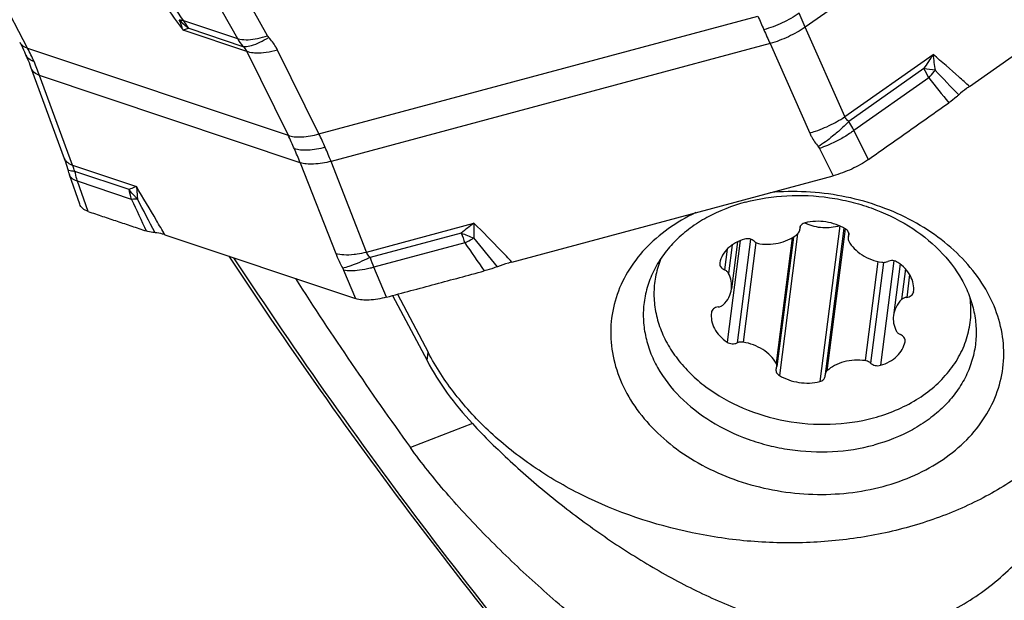
# Model space of a CAD drawing. Units: millimetres. Extents: x 0 to 841, y 0 to 594.
# Drawn here: x 97 to 113, y 97 to 106 of the extents above; entities that cross this region are included whole.
import ezdxf

# ---------------------------------------------------------------- set-up
doc = ezdxf.new("R2010")
doc.units = ezdxf.units.MM
doc.header["$LTSCALE"] = 46.255
for name, color, linetype in [('607065213-000_CL', 7, 'CONTINUOUS'), ('607080450-000_CL', 7, 'CONTINUOUS'), ('607100730-000_CL', 7, 'CONTINUOUS'), ('607150821-000_CL', 7, 'CONTINUOUS')]:
    doc.layers.add(name, color=color, linetype=linetype)

msp = doc.modelspace()

# ---------------------------------------------------------------- linework, layer by layer
at = {"layer": '607065213-000_CL', "color": 9, "linetype": 'CONTINUOUS'}
for p, q in [((115.2084, 110.0233), (109.5453, 106.0335)), ((97.3196, 105.7072), (96.6307, 107.0376)), ((100.382, 106.2814), (100.6193, 105.857)), ((101.0925, 105.9002), (100.8675, 106.3027)), ((101.9001, 104.3571), (108.8006, 106.2088)), ((109.5453, 106.0335), (109.4486, 106.2529)), ((99.7695, 106.1415), (100.6193, 105.857)), ((110.1692, 104.6285), (109.5453, 106.0335)), ((100.7656, 105.6532), (99.7642, 105.9885)), ((99.853, 106.0179), (100.7047, 105.7328)), ((108.9913, 105.7759), (102.0908, 103.9243)), ((108.9913, 105.7759), (109.6153, 104.371)), ((97.3196, 105.7072), (101.4152, 104.336)), ((100.7656, 105.6532), (101.4152, 104.336)), ((101.9001, 104.3571), (101.2504, 105.6744)), ((110.1692, 104.6285), (111.554, 105.6041)), ((101.606, 103.9031), (97.5103, 105.2744)), ((98.0289, 103.8648), (97.5103, 105.2744)), ((111.409, 105.3828), (110.2314, 104.5532)), ((111.4864, 105.2382), (110.3113, 104.4104)), ((110.5402, 103.9573), (110.3113, 104.4104)), ((109.7686, 104.1294), (109.9857, 103.6997)), ((98.0289, 103.8648), (99.0304, 103.5295)), ((101.606, 103.9031), (102.1638, 102.4804)), ((102.6487, 102.5016), (102.0908, 103.9243)), ((98.9175, 103.4832), (98.0659, 103.7683)), ((98.9567, 103.3284), (98.1069, 103.6129)), ((98.2726, 103.1381), (98.1069, 103.6129)), ((102.6487, 102.5016), (104.336, 102.9543)), ((104.1383, 102.7999), (102.7034, 102.4149)), ((104.1953, 102.6459), (102.7635, 102.2617)), ((102.2885, 102.2165), (102.4756, 101.7703)), ((102.9607, 101.7913), (102.7635, 102.2617))]:
    msp.add_line(p, q, dxfattribs=at)
at = {"layer": '607065213-000_CL', "color": 7, "linetype": 'CONTINUOUS'}
for p, q in [((112.1267, 105.1036), (116.2721, 108.0241)), ((98.1402, 103.2516), (97.9783, 103.7152)), ((104.9346, 102.3444), (109.9857, 103.6997)), ((99.4776, 102.774), (102.4755, 101.7703))]:
    msp.add_line(p, q, dxfattribs=at)
for points in [[(97.1967, 105.7987), (97.208, 105.7767), (97.2241, 105.7447), (97.2399, 105.7126), (97.2553, 105.6802), (97.2705, 105.6478), (97.2852, 105.6151), (97.2935, 105.5965)], [(97.2935, 105.5965), (97.3017, 105.5777), (97.3159, 105.5447), (97.3296, 105.5116), (97.3431, 105.4783), (97.3562, 105.4449), (97.369, 105.4113)], [(97.369, 105.4113), (97.8981, 103.9735), (97.9079, 103.946), (97.9179, 103.9162), (97.928, 103.8841), (97.9382, 103.8501), (97.9483, 103.8142), (97.9541, 103.7928)], [(97.9541, 103.7928), (97.9597, 103.7731), (97.9659, 103.753)], [(97.9659, 103.753), (97.9725, 103.7325), (97.9783, 103.7152)]]:
    msp.add_lwpolyline(points, dxfattribs=at)
at = {"layer": '607065213-000_CL', "color": 9, "linetype": 'CONTINUOUS'}
for centre, radius, start, end in [((0.4425, 39.4892), 119.6177, 33.863155, 34.120528), ((140.2907, 119.8339), 34.3114, 203.39705, 203.78658), ((100.3901, 106.7547), 0.9118, 221.3819, 233.91226), ((99.7547, 106.2887), 0.1451, 250.40338, 253.80073), ((143.0154, 121.0326), 37.2881, 203.78355, 204.15193), ((101.2978, 106.2318), 0.7751, 208.91919, 220.0791), ((94.0488, 104.0073), 3.6862, 23.78326, 27.46228), ((117.6443, 101.4645), 7.364, 145.79599, 147.85465), ((115.4732, 106.0084), 3.94, 185.88904, 189.52521), ((94.051, 104.0083), 3.6837, 20.10118, 23.78185), ((109.4505, 104.2416), 2.2667, 26.08344, 30.22988), ((110.4505, 98.3018), 7.1456, 80.84404, 82.29125), ((110.1185, 106.5121), 1.8692, 317.03762, 321.10773), ((110.2336, 106.4182), 1.7206, 321.13443, 321.89294), ((71.5433, 66.829), 55.5692, 43.34193, 43.89415), ((142.7154, 130.1316), 39.9366, 218.55914, 219.28118), ((96.377, 101.8621), 5.6128, 23.76245, 26.15163), ((97.3871, 102.113), 5.0402, 23.77575, 26.43932), ((96.0349, 101.7099), 5.9873, 21.48844, 23.77645), ((97.1144, 101.994), 5.3377, 21.20046, 23.7645), ((192.9151, 146.3851), 103.3541, 204.619763, 204.922543), ((98.9084, 104.3096), 0.9833, 277.17843, 278.04487), ((-41.1523, 29.5436), 158.4328, 27.542681, 27.759768), ((114.0669, 90.3222), 15.9456, 127.60817, 128.5095), ((105.2828, 105.4407), 2.8781, 246.56764, 250.77571), ((106.8492, 103.7156), 2.8614, 198.66264, 201.95267), ((102.7598, 105.4107), 3.1153, 297.43716, 299.92471), ((142.6613, 128.7468), 46.4854, 214.15865, 214.81942), ((102.6683, 105.571), 3.2998, 299.91388, 300.33936), ((50.6664, 58.3313), 69.6492, 39.114124, 39.595666), ((109.0509, 104.8171), 6.7869, 200.72863, 202.11832)]:
    msp.add_arc(centre, radius, start, end, dxfattribs=at)
for points, knots in [([(99.2527, 106.6988), (99.3022, 106.6289), (99.4713, 106.3912), (99.6419, 106.1545), (99.7642, 105.9885)], [0, 0, 0, 0, 0.2933961, 1, 1, 1, 1]), ([(109.4486, 106.2529), (109.3656, 106.1944), (109.1864, 106.0932), (108.9935, 106.0217), (108.8939, 105.995)], [0, 0, 0, 0, 0.4962062, 1, 1, 1, 1]), ([(99.7642, 105.9885), (99.7603, 106.0028), (99.7442, 106.0584), (99.7237, 106.1127), (99.706, 106.152)], [0, 0, 0, 0, 0.2560306, 1, 1, 1, 1]), ([(99.7142, 106.1493), (99.7183, 106.1481), (99.7364, 106.1437), (99.7551, 106.1419), (99.7695, 106.1415)], [0, 0, 0, 0, 0.2283613, 1, 1, 1, 1]), ([(99.7695, 106.1415), (99.7756, 106.1305), (99.8006, 106.0874), (99.8295, 106.0466), (99.853, 106.0179)], [0, 0, 0, 0, 0.2532914, 1, 1, 1, 1]), ([(109.5453, 106.0335), (109.4612, 105.9769), (109.2816, 105.8778), (109.0901, 105.8047), (108.9913, 105.7759)], [0, 0, 0, 0, 0.4961097, 1, 1, 1, 1]), ([(99.7642, 105.9885), (99.772, 105.9915), (99.8012, 106.0023), (99.8309, 106.012), (99.8528, 106.0181)], [0, 0, 0, 0, 0.2687489, 1, 1, 1, 1]), ([(100.788, 105.8382), (100.8373, 105.8401), (100.9407, 105.8548), (101.041, 105.8826), (101.0925, 105.9002)], [0, 0, 0, 0, 0.4754447, 1, 1, 1, 1]), ([(100.8403, 105.7471), (100.8849, 105.7594), (100.9782, 105.7972), (101.0656, 105.8462), (101.1111, 105.8748)], [0, 0, 0, 0, 0.4628038, 1, 1, 1, 1]), ([(101.2504, 105.6744), (101.2416, 105.6922), (101.2028, 105.764), (101.153, 105.8296), (101.1111, 105.8748)], [0, 0, 0, 0, 0.2439641, 1, 1, 1, 1]), ([(97.1968, 105.7987), (97.2079, 105.777), (97.2446, 105.7371), (97.2931, 105.7154), (97.3196, 105.7072)], [0, 0, 0, 0, 0.46758, 1, 1, 1, 1]), ([(100.6193, 105.857), (100.6313, 105.8532), (100.6864, 105.8391), (100.7439, 105.8364), (100.788, 105.8382)], [0, 0, 0, 0, 0.2215467, 1, 1, 1, 1]), ([(100.7047, 105.7328), (100.7143, 105.7314), (100.76, 105.7288), (100.8057, 105.7375), (100.8403, 105.7471)], [0, 0, 0, 0, 0.2128068, 1, 1, 1, 1]), ([(100.7047, 105.7328), (100.7114, 105.7265), (100.7351, 105.7028), (100.7552, 105.6752), (100.7656, 105.6532)], [0, 0, 0, 0, 0.2737134, 1, 1, 1, 1]), ([(97.4219, 105.4938), (97.3934, 105.5034), (97.3418, 105.5279), (97.3039, 105.5727), (97.2935, 105.5965)], [0, 0, 0, 0, 0.5367911, 1, 1, 1, 1]), ([(100.9082, 105.627), (100.895, 105.6277), (100.8467, 105.6315), (100.7987, 105.6413), (100.7656, 105.6532)], [0, 0, 0, 0, 0.274212, 1, 1, 1, 1]), ([(101.2504, 105.6744), (101.1919, 105.6574), (101.0788, 105.632), (100.9627, 105.6243), (100.9082, 105.627)], [0, 0, 0, 0, 0.5275733, 1, 1, 1, 1]), ([(112.1268, 105.1036), (112.0717, 105.154), (111.8838, 105.3242), (111.6926, 105.491), (111.554, 105.6041)], [0, 0, 0, 0, 0.2945161, 1, 1, 1, 1]), ([(97.5103, 105.2744), (97.48, 105.2854), (97.4255, 105.3128), (97.3871, 105.3625), (97.3777, 105.3882)], [0, 0, 0, 0, 0.5413805, 1, 1, 1, 1]), ([(109.9875, 104.5211), (110.0037, 104.5295), (110.0657, 104.5629), (110.126, 104.5994), (110.1692, 104.6285)], [0, 0, 0, 0, 0.2593523, 1, 1, 1, 1]), ([(110.2314, 104.5532), (110.2243, 104.5581), (110.1984, 104.5784), (110.1783, 104.6061), (110.1692, 104.6285)], [0, 0, 0, 0, 0.2642315, 1, 1, 1, 1]), ([(109.6153, 104.371), (109.6462, 104.38), (109.7738, 104.4208), (109.8973, 104.4742), (109.9875, 104.5211)], [0, 0, 0, 0, 0.2404114, 1, 1, 1, 1]), ([(110.2314, 104.5532), (110.2175, 104.5389), (110.159, 104.4798), (110.0978, 104.4235), (110.05, 104.3822)], [0, 0, 0, 0, 0.2397351, 1, 1, 1, 1]), ([(110.3113, 104.4104), (110.3054, 104.4224), (110.2806, 104.471), (110.2533, 104.5183), (110.2314, 104.5532)], [0, 0, 0, 0, 0.2457834, 1, 1, 1, 1]), ([(101.4152, 104.336), (101.4463, 104.3247), (101.5177, 104.3098), (101.682, 104.3058), (101.812, 104.3316), (101.9001, 104.3571)], [0, 0, 0, 0, 0.2019551, 0.4407468, 1, 1, 1, 1]), ([(109.6153, 104.371), (109.6237, 104.352), (109.6609, 104.2759), (109.7094, 104.2054), (109.7506, 104.1566)], [0, 0, 0, 0, 0.2454481, 1, 1, 1, 1]), ([(110.05, 104.3822), (110.0254, 104.361), (109.9293, 104.2811), (109.8283, 104.2068), (109.7506, 104.1566)], [0, 0, 0, 0, 0.2593835, 1, 1, 1, 1]), ([(110.3113, 104.4104), (110.2951, 104.3986), (110.2261, 104.3504), (110.154, 104.3067), (110.0978, 104.2759)], [0, 0, 0, 0, 0.2386655, 1, 1, 1, 1]), ([(110.0978, 104.2759), (110.0708, 104.2611), (109.9641, 104.2057), (109.8531, 104.1585), (109.7686, 104.1294)], [0, 0, 0, 0, 0.2564066, 1, 1, 1, 1]), ([(101.9995, 104.145), (101.9106, 104.1211), (101.7802, 104.0969), (101.616, 104.0999), (101.5449, 104.1134), (101.514, 104.1238)], [0, 0, 0, 0, 0.5620599, 0.8005567, 1, 1, 1, 1]), ([(97.8963, 103.9786), (97.8981, 103.9735), (97.9069, 103.9533), (97.9203, 103.9351), (97.9321, 103.9232)], [0, 0, 0, 0, 0.2446661, 1, 1, 1, 1]), ([(97.9321, 103.9232), (97.9382, 103.917), (97.9668, 103.892), (98.0016, 103.8748), (98.0289, 103.8648)], [0, 0, 0, 0, 0.2306031, 1, 1, 1, 1]), ([(98.0659, 103.7683), (98.0623, 103.7769), (98.0494, 103.8088), (98.0372, 103.841), (98.0289, 103.8648)], [0, 0, 0, 0, 0.2696265, 1, 1, 1, 1]), ([(102.0908, 103.9243), (102.0013, 103.9023), (101.871, 103.8797), (101.7074, 103.8818), (101.6368, 103.8937), (101.606, 103.9031)], [0, 0, 0, 0, 0.5645014, 0.8027651, 1, 1, 1, 1]), ([(97.9716, 103.7832), (97.969, 103.7844), (97.9606, 103.7889), (97.9532, 103.7968), (97.9516, 103.8033)], [0, 0, 0, 0, 0.3033988, 1, 1, 1, 1]), ([(98.0659, 103.7683), (98.0473, 103.7687), (98.0154, 103.7707), (97.9837, 103.7776), (97.9716, 103.7832)], [0, 0, 0, 0, 0.5829171, 1, 1, 1, 1]), ([(98.0011, 103.676), (97.9986, 103.679), (97.9893, 103.6909), (97.9822, 103.7046), (97.9785, 103.7153)], [0, 0, 0, 0, 0.257133, 1, 1, 1, 1]), ([(98.1069, 103.6129), (98.1026, 103.6254), (98.0861, 103.6764), (98.0734, 103.7286), (98.0659, 103.7683)], [0, 0, 0, 0, 0.2461591, 1, 1, 1, 1]), ([(98.1069, 103.6129), (98.0958, 103.6164), (98.0571, 103.6306), (98.0203, 103.6534), (98.0011, 103.676)], [0, 0, 0, 0, 0.2813325, 1, 1, 1, 1]), ([(99.046, 103.336), (99.034, 103.3475), (98.9878, 103.3935), (98.9458, 103.4437), (98.9175, 103.4832)], [0, 0, 0, 0, 0.2545205, 1, 1, 1, 1]), ([(98.9567, 103.3284), (98.9524, 103.3408), (98.9363, 103.3916), (98.9242, 103.4437), (98.9175, 103.4832)], [0, 0, 0, 0, 0.2471198, 1, 1, 1, 1]), ([(99.0304, 103.5295), (99.0215, 103.5259), (98.9838, 103.5106), (98.9463, 103.4949), (98.9176, 103.4829)], [0, 0, 0, 0, 0.235486, 1, 1, 1, 1]), ([(99.0304, 103.5295), (99.0328, 103.5139), (99.0412, 103.4497), (99.0452, 103.3849), (99.046, 103.336)], [0, 0, 0, 0, 0.2443688, 1, 1, 1, 1]), ([(99.4777, 102.774), (99.4345, 102.8483), (99.2871, 103.1011), (99.1379, 103.3529), (99.0304, 103.5295)], [0, 0, 0, 0, 0.2935658, 1, 1, 1, 1]), ([(99.0312, 103.3341), (99.0246, 103.3332), (98.9998, 103.3304), (98.9749, 103.3286), (98.9567, 103.3284)], [0, 0, 0, 0, 0.269783, 1, 1, 1, 1]), ([(104.336, 102.9543), (104.3361, 102.9355), (104.3365, 102.8584), (104.336, 102.7813), (104.3351, 102.7231)], [0, 0, 0, 0, 0.2446754, 1, 1, 1, 1]), ([(104.9347, 102.3443), (104.8773, 102.4051), (104.6807, 102.6114), (104.4809, 102.8146), (104.336, 102.9543)], [0, 0, 0, 0, 0.2933507, 1, 1, 1, 1]), ([(102.1638, 102.4804), (102.2049, 102.4679), (102.3018, 102.455), (102.3987, 102.4599), (102.4521, 102.4659)], [0, 0, 0, 0, 0.4437905, 1, 1, 1, 1]), ([(102.1638, 102.4804), (102.1714, 102.461), (102.2043, 102.3813), (102.2426, 102.3038), (102.274, 102.2465)], [0, 0, 0, 0, 0.2415308, 1, 1, 1, 1]), ([(102.4521, 102.4659), (102.4682, 102.4676), (102.5342, 102.4763), (102.5996, 102.4895), (102.6487, 102.5016)], [0, 0, 0, 0, 0.2419272, 1, 1, 1, 1]), ([(102.7034, 102.4149), (102.6971, 102.4217), (102.6747, 102.4477), (102.657, 102.478), (102.6487, 102.5016)], [0, 0, 0, 0, 0.2696422, 1, 1, 1, 1]), ([(102.5003, 102.3231), (102.4578, 102.3055), (102.3834, 102.2768), (102.307, 102.2533), (102.274, 102.2465)], [0, 0, 0, 0, 0.5771087, 1, 1, 1, 1]), ([(102.7034, 102.4149), (102.6859, 102.4065), (102.6188, 102.3745), (102.551, 102.3441), (102.5003, 102.3231)], [0, 0, 0, 0, 0.2612333, 1, 1, 1, 1]), ([(102.5366, 102.2137), (102.4908, 102.2076), (102.4079, 102.2014), (102.3244, 102.2081), (102.2885, 102.2165)], [0, 0, 0, 0, 0.5563849, 1, 1, 1, 1]), ([(102.7635, 102.2617), (102.7442, 102.2562), (102.6694, 102.2364), (102.5934, 102.2212), (102.5366, 102.2137)], [0, 0, 0, 0, 0.2595171, 1, 1, 1, 1])]:
    msp.add_open_spline(points, degree=3, knots=knots, dxfattribs=at)
for points in [[(101.1111, 105.8748), (101.104, 105.8825), (101.0976, 105.891), (101.0925, 105.9002)], [(109.7506, 104.1566), (109.7575, 104.1483), (109.7637, 104.1391), (109.7686, 104.1294)], [(102.274, 102.2465), (102.2793, 102.2367), (102.2842, 102.2267), (102.2885, 102.2165)]]:
    msp.add_open_spline(points, degree=3, dxfattribs=at)
at = {"layer": '607065213-000_CL', "color": 7, "linetype": 'CONTINUOUS'}
for points, knots in [([(112.1268, 105.1036), (112.1115, 105.0928), (112.0532, 105.0504), (111.9969, 105.0052), (111.9574, 104.9692)], [0, 0, 0, 0, 0.2591909, 1, 1, 1, 1]), ([(111.9574, 104.9692), (111.9456, 104.9586), (111.8959, 104.9155), (111.8436, 104.8753), (111.8026, 104.8466)], [0, 0, 0, 0, 0.2404422, 1, 1, 1, 1]), ([(110.5402, 103.9573), (110.6451, 104.0319), (110.856, 104.1793), (111.1713, 104.4022), (111.4871, 104.6241), (111.6971, 104.7729), (111.8025, 104.8467)], [0, 0, 0, 0, 0.2499938, 0.5000022, 0.7499973, 1, 1, 1, 1]), ([(110.5402, 103.9573), (110.4575, 103.8985), (110.2779, 103.7979), (110.0852, 103.7264), (109.9857, 103.6997)], [0, 0, 0, 0, 0.4962317, 1, 1, 1, 1]), ([(98.2726, 103.138), (98.2419, 103.1481), (98.1866, 103.1748), (98.1492, 103.2256), (98.1402, 103.2514)], [0, 0, 0, 0, 0.5418408, 1, 1, 1, 1]), ([(98.2726, 103.1381), (98.3488, 103.113), (98.5007, 103.0614), (98.7291, 102.9854), (98.9572, 102.9086), (99.1096, 102.8582), (99.1855, 102.8324)], [0, 0, 0, 0, 0.2500382, 0.4999864, 0.7500161, 1, 1, 1, 1]), ([(99.325, 102.8044), (99.3123, 102.8056), (99.2652, 102.8112), (99.2185, 102.8212), (99.1856, 102.8324)], [0, 0, 0, 0, 0.2681649, 1, 1, 1, 1]), ([(99.4777, 102.774), (99.4662, 102.7778), (99.4163, 102.7924), (99.3648, 102.801), (99.325, 102.8044)], [0, 0, 0, 0, 0.2321185, 1, 1, 1, 1]), ([(104.9347, 102.3443), (104.9157, 102.3392), (104.839, 102.3174), (104.7632, 102.2923), (104.7069, 102.2709)], [0, 0, 0, 0, 0.2457758, 1, 1, 1, 1]), ([(102.9607, 101.7913), (103.0887, 101.8262), (103.3453, 101.8941), (103.7297, 101.9978), (104.1144, 102.1005), (104.3705, 102.17), (104.4988, 102.204)], [0, 0, 0, 0, 0.2500048, 0.4999983, 0.750002, 1, 1, 1, 1]), ([(104.7069, 102.2709), (104.6896, 102.2643), (104.6211, 102.2397), (104.5514, 102.2179), (104.4989, 102.204)], [0, 0, 0, 0, 0.2536912, 1, 1, 1, 1]), ([(102.9607, 101.7912), (102.872, 101.767), (102.7107, 101.738), (102.5433, 101.7476), (102.4756, 101.7703)], [0, 0, 0, 0, 0.5630729, 1, 1, 1, 1])]:
    msp.add_open_spline(points, degree=3, knots=knots, dxfattribs=at)
at = {"layer": '607080450-000_CL', "color": 7, "linetype": 'CONTINUOUS'}
msp.add_line((103.0596, 101.8178), (103.5998, 100.7969), dxfattribs=at)
at = {"layer": '607080450-000_CL', "color": 9, "linetype": 'CONTINUOUS'}
for p, q in [((103.5998, 100.7969), (103.6162, 100.9251)), ((104.3136, 99.8046), (103.338, 99.4288))]:
    msp.add_line(p, q, dxfattribs=at)
at = {"layer": '607080450-000_CL', "color": 7, "linetype": 'CONTINUOUS'}
msp.add_arc((165.6188, 145.3091), 77.978, 213.353225, 221.341858, dxfattribs=at)
at = {"layer": '607080450-000_CL', "color": 9, "linetype": 'CONTINUOUS'}
msp.add_arc((165.5888, 145.1179), 77.7985, 213.294396, 221.332659, dxfattribs=at)
at = {"layer": '607080450-000_CL', "color": 7, "linetype": 'CONTINUOUS'}
msp.add_ellipse((231.6841, 148.5848), major_axis=(137.3544, 29.1286), ratio=0.5983868, start_param=-2.9197619, end_param=-2.8833062, dxfattribs=at)
for points, knots in [([(104.3136, 99.8046), (104.5036, 99.6012), (104.9121, 99.1978), (105.5757, 98.626), (106.2933, 98.0855), (107.046, 97.5951), (107.8215, 97.1703), (108.614, 96.8267), (109.4226, 96.5851), (110.1124, 96.4959), (110.6621, 96.5144), (111.0718, 96.5781), (111.4738, 96.6949), (111.862, 96.8648), (112.2308, 97.0839), (112.5761, 97.3461), (112.8956, 97.6442), (113.2862, 98.0811), (113.7067, 98.6851), (114.1043, 99.4695), (114.3932, 100.2917), (114.5096, 100.8583), (114.5459, 101.1417)], [0, 0, 0, 0, 0.060391, 0.1244484, 0.1899259, 0.2551815, 0.3192168, 0.3815734, 0.4422631, 0.5017997, 0.5315, 0.5613554, 0.5915188, 0.6220823, 0.6530555, 0.6843806, 0.7159682, 0.7477272, 0.8114111, 0.8749839, 0.9380066, 1, 1, 1, 1]), ([(103.5998, 100.7969), (103.6937, 100.6195), (103.9108, 100.272), (104.1718, 99.9563), (104.3136, 99.8046)], [0, 0, 0, 0, 0.4914705, 1, 1, 1, 1]), ([(109.0644, 94.5134), (108.5624, 94.8187), (107.8069, 95.3143), (106.814, 96.0397), (106.0476, 96.6452), (105.2917, 97.2963), (104.5689, 97.984), (103.9099, 98.6908), (103.5153, 99.1829), (103.338, 99.4288)], [0, 0, 0, 0, 0.232258, 0.356811, 0.4859748, 0.6182588, 0.7510508, 0.8801666, 1, 1, 1, 1])]:
    msp.add_open_spline(points, degree=3, knots=knots, dxfattribs=at)
at = {"layer": '607100730-000_CL', "color": 9, "linetype": 'CONTINUOUS'}
for p, q in [((109.4242, 102.7881), (109.1389, 100.5618)), ((109.4621, 102.8954), (109.4578, 102.8619)), ((110.0872, 102.911), (109.7738, 100.4657)), ((110.1728, 102.8666), (109.8866, 100.633)), ((110.2313, 102.7911), (110.2255, 102.7456)), ((108.5212, 102.6808), (108.3169, 101.0865)), ((108.3979, 102.6152), (108.3402, 102.1647)), ((108.684, 102.7034), (108.4751, 101.0732)), ((108.7695, 102.6517), (108.5686, 101.0848)), ((109.3392, 102.7251), (109.0866, 100.7541)), ((108.3164, 102.5466), (108.2748, 102.2222)), ((110.6871, 102.3532), (110.4873, 100.7942)), ((110.7753, 102.3389), (110.5724, 100.7555)), ((110.9375, 102.3637), (110.7271, 100.7215)), ((111.1206, 102.2355), (111.0588, 101.753)), ((111.1859, 102.1477), (111.1398, 101.7882))]:
    msp.add_line(p, q, dxfattribs=at)
at = {"layer": '607100730-000_CL', "color": 7, "linetype": 'CONTINUOUS'}
for p, q in [((109.4649, 102.9022), (109.4597, 102.8617)), ((110.1531, 102.8781), (109.8587, 100.5811)), ((110.2291, 102.801), (110.2221, 102.7461)), ((108.4802, 102.6629), (108.3851, 101.9212)), ((109.3578, 102.7369), (109.0971, 100.7027)), ((108.2013, 102.3338), (108.2004, 102.3283)), ((111.0348, 102.3138), (110.9311, 101.5046)), ((111.2467, 101.8757), (111.2463, 101.8726)), ((108.0699, 101.5533), (108.0695, 101.5501)), ((111.115, 101.0921), (111.1158, 101.0976))]:
    msp.add_line(p, q, dxfattribs=at)
for centre, radius, start, end in [((109.8583, 103.5866), 0.7051, 242.93322, 245.08443), ((109.5366, 102.8691), 0.0791, 172.72638, 185.20486), ((109.379, 102.8547), 0.0791, 352.69224, 5.19745), ((111.0379, 101.1075), 0.0785, 352.75601, 359.2657), ((109.9372, 100.5711), 0.0791, 172.69224, 185.19745), ((109.7796, 100.5568), 0.0791, 352.72638, 5.20486)]:
    msp.add_arc(centre, radius, start, end, dxfattribs=at)
for points, knots in [([(109.5424, 102.9602), (109.5314, 102.9575), (109.5105, 102.9498), (109.4841, 102.9313), (109.4654, 102.9073), (109.4593, 102.8884), (109.4581, 102.8791)], [0, 0, 0, 0, 0.275802, 0.5328799, 0.7720322, 1, 1, 1, 1]), ([(110.1773, 102.864), (110.0845, 102.9206), (109.8726, 102.9943), (109.6486, 102.9864), (109.5424, 102.9602)], [0, 0, 0, 0, 0.4984622, 1, 1, 1, 1]), ([(110.0834, 102.9125), (109.999, 102.8859), (109.8182, 102.8649), (109.6419, 102.9097), (109.5613, 102.9471)], [0, 0, 0, 0, 0.4989306, 1, 1, 1, 1]), ([(108.8289, 102.6317), (108.885, 102.6238), (108.9974, 102.6189), (109.1609, 102.6442), (109.3087, 102.7008), (109.3935, 102.7594), (109.4297, 102.7929)], [0, 0, 0, 0, 0.2649182, 0.5233056, 0.7694147, 1, 1, 1, 1]), ([(109.4297, 102.7929), (109.4372, 102.7998), (109.4499, 102.8156), (109.4563, 102.8351), (109.4575, 102.8447)], [0, 0, 0, 0, 0.5126214, 1, 1, 1, 1]), ([(110.2319, 102.7681), (110.233, 102.7769), (110.2321, 102.7955), (110.2177, 102.8319), (110.1948, 102.8534), (110.1773, 102.864)], [0, 0, 0, 0, 0.2304492, 0.4711388, 1, 1, 1, 1]), ([(108.5891, 102.7044), (108.5399, 102.6901), (108.4468, 102.6524), (108.3281, 102.5674), (108.2417, 102.4598), (108.2097, 102.3759), (108.2013, 102.3338)], [0, 0, 0, 0, 0.2738471, 0.5305221, 0.7707966, 1, 1, 1, 1]), ([(108.7438, 102.6703), (108.7241, 102.6885), (108.6725, 102.7132), (108.6157, 102.7121), (108.5891, 102.7044)], [0, 0, 0, 0, 0.4924929, 1, 1, 1, 1]), ([(108.7438, 102.6703), (108.7493, 102.6652), (108.7743, 102.6459), (108.8053, 102.635), (108.8289, 102.6317)], [0, 0, 0, 0, 0.2395275, 1, 1, 1, 1]), ([(110.2191, 102.7232), (110.218, 102.7146), (110.2188, 102.6965), (110.2252, 102.6796), (110.2296, 102.6717)], [0, 0, 0, 0, 0.4896155, 1, 1, 1, 1]), ([(110.2296, 102.6717), (110.2529, 102.6293), (110.3144, 102.5483), (110.4365, 102.4509), (110.5837, 102.3786), (110.6919, 102.3501), (110.7476, 102.3411)], [0, 0, 0, 0, 0.2292699, 0.4744988, 0.7331858, 1, 1, 1, 1]), ([(107.2764, 102.4012), (107.2421, 102.3174), (107.1888, 102.1438), (107.1584, 101.8729), (107.1787, 101.5988), (107.2491, 101.3275), (107.3678, 101.0645), (107.5323, 100.815), (107.739, 100.5839), (108.07, 100.3021), (108.5659, 100.0222), (109.2339, 99.8237), (109.934, 99.7704), (110.3982, 99.8366), (110.6195, 99.896)], [0, 0, 0, 0, 0.0535694, 0.106823, 0.160518, 0.2153592, 0.271921, 0.3305976, 0.3915834, 0.4548781, 0.5873128, 0.725209, 0.8642866, 1, 1, 1, 1]), ([(108.2004, 102.3283), (108.1991, 102.318), (108.2007, 102.296), (108.2158, 102.2655), (108.2412, 102.2397), (108.263, 102.2272), (108.2748, 102.2222)], [0, 0, 0, 0, 0.2252342, 0.4635958, 0.7221271, 1, 1, 1, 1]), ([(110.7476, 102.3411), (110.7557, 102.3398), (110.7872, 102.3368), (110.8199, 102.3427), (110.8411, 102.3526)], [0, 0, 0, 0, 0.2586708, 1, 1, 1, 1]), ([(110.9993, 102.3393), (110.9764, 102.3546), (110.9223, 102.3723), (110.8657, 102.3641), (110.8411, 102.3526)], [0, 0, 0, 0, 0.503671, 1, 1, 1, 1]), ([(111.2467, 101.8757), (111.2521, 101.9178), (111.2487, 102.0062), (111.2016, 102.1334), (111.1168, 102.2486), (111.0411, 102.3114), (110.9993, 102.3393)], [0, 0, 0, 0, 0.2307409, 0.4708712, 0.7266875, 1, 1, 1, 1]), ([(108.3402, 102.1647), (108.3338, 102.1773), (108.3146, 102.2007), (108.2889, 102.2161), (108.2748, 102.2222)], [0, 0, 0, 0, 0.4770985, 1, 1, 1, 1]), ([(108.3851, 101.9212), (108.3903, 101.9619), (108.3876, 102.0469), (108.3595, 102.1268), (108.3402, 102.1647)], [0, 0, 0, 0, 0.4906346, 1, 1, 1, 1]), ([(108.2574, 101.6729), (108.2918, 101.7068), (108.3501, 101.7834), (108.3793, 101.8755), (108.3851, 101.9212)], [0, 0, 0, 0, 0.5115578, 1, 1, 1, 1]), ([(111.1398, 101.7882), (111.1533, 101.7896), (111.1791, 101.7954), (111.2126, 101.8137), (111.2369, 101.84), (111.2448, 101.8618), (111.2463, 101.8726)], [0, 0, 0, 0, 0.2786167, 0.5379674, 0.7761419, 1, 1, 1, 1]), ([(110.6195, 99.896), (110.8549, 99.9591), (111.1927, 100.0982), (111.5733, 100.3743), (111.8055, 100.6123), (111.9832, 100.8792), (112.1014, 101.1683), (112.1564, 101.4718), (112.15, 101.6769), (112.1365, 101.778)], [0, 0, 0, 0, 0.2767195, 0.4071395, 0.5320443, 0.6522032, 0.7689837, 0.8842261, 1, 1, 1, 1]), ([(111.0588, 101.753), (111.0244, 101.7191), (110.9662, 101.6425), (110.9369, 101.5503), (110.9311, 101.5046)], [0, 0, 0, 0, 0.5115578, 1, 1, 1, 1]), ([(111.1398, 101.7882), (111.1243, 101.7867), (111.0948, 101.7795), (111.0689, 101.763), (111.0588, 101.753)], [0, 0, 0, 0, 0.5217804, 1, 1, 1, 1]), ([(108.0695, 101.5501), (108.0641, 101.508), (108.0675, 101.4197), (108.1146, 101.2925), (108.1994, 101.1772), (108.2751, 101.1144), (108.3169, 101.0865)], [0, 0, 0, 0, 0.2307409, 0.4708712, 0.7266875, 1, 1, 1, 1]), ([(108.1764, 101.6376), (108.163, 101.6362), (108.1371, 101.6304), (108.1036, 101.6121), (108.0793, 101.5858), (108.0714, 101.5641), (108.0699, 101.5533)], [0, 0, 0, 0, 0.2786167, 0.5379674, 0.7761419, 1, 1, 1, 1]), ([(108.1764, 101.6376), (108.1919, 101.6392), (108.2214, 101.6464), (108.2473, 101.6629), (108.2574, 101.6729)], [0, 0, 0, 0, 0.5217804, 1, 1, 1, 1]), ([(110.9311, 101.5046), (110.9259, 101.464), (110.9286, 101.379), (110.9567, 101.299), (110.976, 101.2611)], [0, 0, 0, 0, 0.4906346, 1, 1, 1, 1]), ([(110.976, 101.2611), (110.9824, 101.2486), (111.0016, 101.2252), (111.0273, 101.2097), (111.0414, 101.2037)], [0, 0, 0, 0, 0.4770985, 1, 1, 1, 1]), ([(108.3169, 101.0865), (108.3398, 101.0713), (108.3939, 101.0535), (108.4505, 101.0618), (108.4751, 101.0732)], [0, 0, 0, 0, 0.503671, 1, 1, 1, 1]), ([(108.5686, 101.0848), (108.5606, 101.0861), (108.529, 101.089), (108.4964, 101.0831), (108.4751, 101.0732)], [0, 0, 0, 0, 0.2586708, 1, 1, 1, 1]), ([(109.0866, 100.7541), (109.0633, 100.7966), (109.0018, 100.8776), (108.8797, 100.975), (108.7325, 101.0473), (108.6243, 101.0757), (108.5686, 101.0848)], [0, 0, 0, 0, 0.2292699, 0.4744988, 0.7331858, 1, 1, 1, 1]), ([(110.7271, 100.7215), (110.7764, 100.7358), (110.8694, 100.7734), (110.9881, 100.8585), (111.0745, 100.9661), (111.1065, 101.05), (111.115, 101.0921)], [0, 0, 0, 0, 0.2738471, 0.5305221, 0.7707966, 1, 1, 1, 1]), ([(111.1165, 101.1064), (111.1166, 101.1162), (111.113, 101.1365), (111.0972, 101.1641), (111.0728, 101.1875), (111.0524, 101.199), (111.0414, 101.2037)], [0, 0, 0, 0, 0.2255579, 0.4652536, 0.7238567, 1, 1, 1, 1]), ([(110.4873, 100.7942), (110.4313, 100.802), (110.3188, 100.8069), (110.1553, 100.7816), (110.0075, 100.7251), (109.9227, 100.6664), (109.8866, 100.633)], [0, 0, 0, 0, 0.2649182, 0.5233056, 0.7694147, 1, 1, 1, 1]), ([(110.5724, 100.7555), (110.5669, 100.7607), (110.5419, 100.7799), (110.511, 100.7909), (110.4873, 100.7942)], [0, 0, 0, 0, 0.2395275, 1, 1, 1, 1]), ([(109.0844, 100.6578), (109.0832, 100.649), (109.0841, 100.6304), (109.0985, 100.594), (109.1215, 100.5725), (109.1389, 100.5618)], [0, 0, 0, 0, 0.2304492, 0.4711388, 1, 1, 1, 1]), ([(109.0971, 100.7027), (109.0982, 100.7113), (109.0974, 100.7294), (109.091, 100.7462), (109.0866, 100.7541)], [0, 0, 0, 0, 0.4896155, 1, 1, 1, 1]), ([(109.8866, 100.633), (109.8791, 100.6261), (109.8663, 100.6102), (109.86, 100.5908), (109.8587, 100.5812)], [0, 0, 0, 0, 0.5126214, 1, 1, 1, 1]), ([(110.5724, 100.7555), (110.5921, 100.7373), (110.6437, 100.7127), (110.7005, 100.7138), (110.7271, 100.7215)], [0, 0, 0, 0, 0.4924929, 1, 1, 1, 1]), ([(109.1389, 100.5618), (109.2317, 100.5052), (109.4436, 100.4316), (109.6676, 100.4394), (109.7738, 100.4657)], [0, 0, 0, 0, 0.4984622, 1, 1, 1, 1]), ([(109.7738, 100.4657), (109.7848, 100.4684), (109.8057, 100.4761), (109.8322, 100.4946), (109.8508, 100.5186), (109.8569, 100.5374), (109.8581, 100.5468)], [0, 0, 0, 0, 0.275802, 0.5328799, 0.7720322, 1, 1, 1, 1])]:
    msp.add_open_spline(points, degree=3, knots=knots, dxfattribs=at)
for points in [[(110.2255, 102.7456), (110.2223, 102.7385), (110.2201, 102.7309), (110.2191, 102.7232)], [(110.2255, 102.7456), (110.2287, 102.7527), (110.2309, 102.7604), (110.2319, 102.7681)], [(109.0907, 100.6802), (109.0875, 100.6731), (109.0853, 100.6655), (109.0844, 100.6578)], [(109.0907, 100.6802), (109.0939, 100.6873), (109.0961, 100.695), (109.0971, 100.7027)]]:
    msp.add_open_spline(points, degree=3, dxfattribs=at)
at = {"layer": '607150821-000_CL', "color": 7, "linetype": 'CONTINUOUS'}
msp.add_line((103.1334, 101.8376), (103.6162, 100.9251), dxfattribs=at)
for points, knots in [([(108.6055, 103.2842), (108.8171, 103.341), (109.2594, 103.4088), (109.8188, 103.3823), (110.2601, 103.2958), (110.6838, 103.1681), (111.1716, 102.9366), (111.6625, 102.5546), (111.9676, 102.1615), (112.1277, 101.8224), (112.2041, 101.5641), (112.2371, 101.3025), (112.2296, 101.1282), (112.2187, 101.0427)], [0, 0, 0, 0, 0.1336629, 0.2706982, 0.3394129, 0.4075728, 0.5403067, 0.6661925, 0.7838215, 0.8398128, 0.8941916, 0.9474028, 1, 1, 1, 1]), ([(110.7681, 98.8189), (110.9389, 98.8647), (111.2669, 98.9798), (111.7128, 99.2259), (112.0886, 99.5347), (112.3811, 99.8967), (112.5792, 100.3004), (112.6747, 100.7316), (112.6637, 101.1744), (112.5472, 101.6122), (112.3306, 102.0298), (112.0224, 102.4135), (111.6334, 102.7513), (111.1768, 103.0326), (110.6674, 103.2487), (109.942, 103.4403), (109.3686, 103.4692), (108.9942, 103.4339)], [0, 0, 0, 0, 0.0663921, 0.1298882, 0.1903144, 0.2479058, 0.3033378, 0.3576668, 0.4121614, 0.4680577, 0.5263264, 0.5875321, 0.6518003, 0.7188593, 0.7881186, 0.8587608, 1, 1, 1, 1]), ([(108.6055, 103.2842), (108.3956, 103.2278), (108.0928, 103.11), (107.737, 102.884), (107.5078, 102.6896), (107.3166, 102.471), (107.1669, 102.2321), (107.0618, 101.9773), (107.0227, 101.7993), (107.0113, 101.7101)], [0, 0, 0, 0, 0.274673, 0.4054542, 0.5315225, 0.6531779, 0.7710874, 0.8862651, 1, 1, 1, 1]), ([(107.8241, 103.1199), (107.6724, 103.0477), (107.3871, 102.8819), (107.0213, 102.5659), (106.7402, 102.1978), (106.5548, 101.7898), (106.4727, 101.3562), (106.4972, 100.9132), (106.6268, 100.4771), (106.8555, 100.0632), (107.1747, 99.6846), (107.7149, 99.2355), (108.3787, 98.915), (109.1003, 98.7385), (109.8453, 98.6628), (110.4112, 98.7231), (110.7681, 98.8189)], [0, 0, 0, 0, 0.0629445, 0.1228326, 0.1799547, 0.2350382, 0.2891751, 0.343641, 0.3996464, 0.4581137, 0.5195502, 0.5840274, 0.720145, 0.7907129, 0.8615867, 1, 1, 1, 1]), ([(107.0113, 101.7101), (107.0003, 101.6245), (106.9929, 101.4503), (107.0259, 101.1886), (107.1022, 100.9304), (107.2623, 100.5912), (107.5675, 100.1982), (108.0583, 99.8161), (108.5461, 99.5847), (108.9699, 99.457), (109.4111, 99.3704), (109.9706, 99.344), (110.4129, 99.4118), (110.6245, 99.4686)], [0, 0, 0, 0, 0.0525972, 0.1058084, 0.1601872, 0.2161785, 0.3338075, 0.4596933, 0.5924272, 0.6605871, 0.7293018, 0.8663371, 1, 1, 1, 1]), ([(114.5733, 101.4065), (114.5282, 101.1719), (114.3855, 100.7058), (114.0267, 100.0571), (113.5328, 99.4709), (112.9181, 98.9624), (112.1992, 98.5439), (111.3951, 98.2256), (110.5268, 98.0153), (109.6167, 97.918), (108.688, 97.9363), (107.4662, 98.1124), (106.2977, 98.5085), (105.2653, 99.1097), (104.5933, 99.6411), (104.0334, 100.2442), (103.7385, 100.6941), (103.6162, 100.9251)], [0, 0, 0, 0, 0.0528982, 0.10702, 0.1631168, 0.2216696, 0.2828618, 0.3465943, 0.4125284, 0.4801374, 0.5487627, 0.6176697, 0.7530657, 0.8184807, 0.8815876, 0.9421032, 1, 1, 1, 1]), ([(112.2187, 101.0427), (112.2072, 100.9534), (112.1682, 100.7755), (112.063, 100.5206), (111.9133, 100.2817), (111.7221, 100.0632), (111.4929, 99.8688), (111.1372, 99.6428), (110.8344, 99.5249), (110.6245, 99.4686)], [0, 0, 0, 0, 0.1137349, 0.2289126, 0.3468221, 0.4684775, 0.5945458, 0.725327, 1, 1, 1, 1])]:
    msp.add_open_spline(points, degree=3, knots=knots, dxfattribs=at)

doc.saveas('drawing.dxf')
